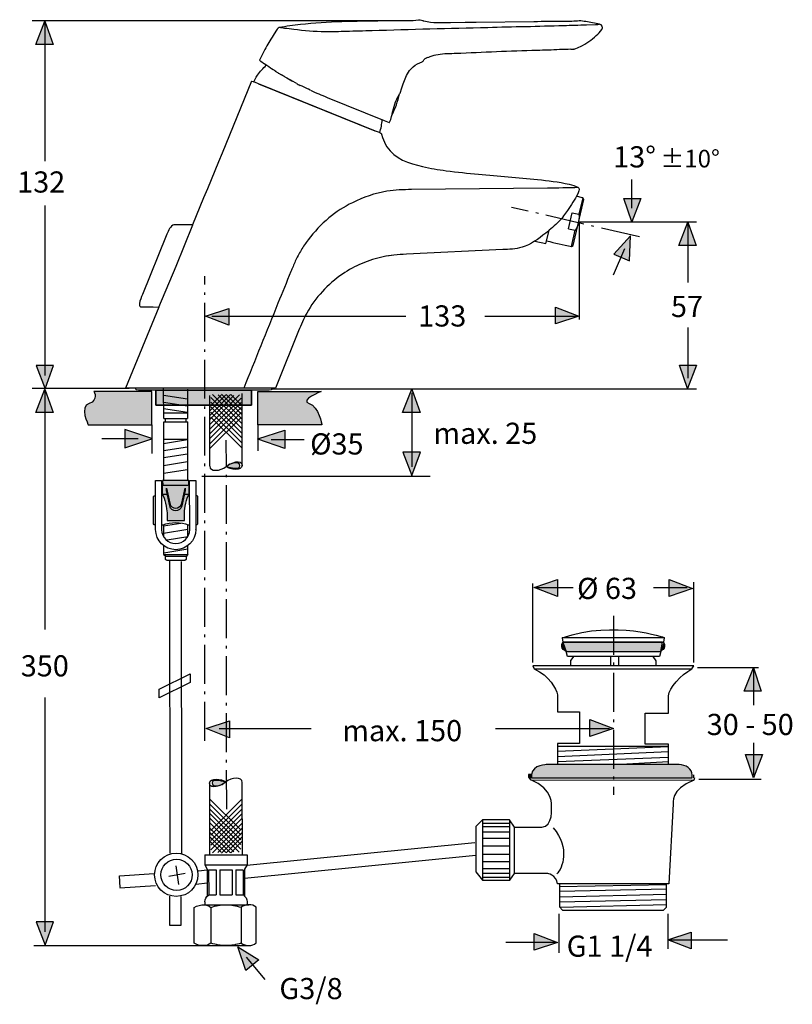
# Model space of a CAD drawing. Extents: x 182 to 287, y 173 to 307.
import ezdxf

# ---------------------------------------------------------------- set-up
doc = ezdxf.new("R2010")
doc.units = 0
doc.header["$MEASUREMENT"] = 0
for name, pattern in [('AI-LINETYPE-1', [7.761116, 5.29167, -1.058334, 0.352778, -1.058334]), ('AI-LINETYPE-2', [7.761116, 5.29167, -1.058334, 0.352778, -1.058334]), ('AI-LINETYPE-3', [7.761116, 5.29167, -1.058334, 0.352778, -1.058334]), ('AI-LINETYPE-4', [7.761116, 5.29167, -1.058334, 0.352778, -1.058334])]:
    doc.linetypes.add(name, pattern=pattern)
doc.layers.add('EBENE_1', color=7, linetype='CONTINUOUS')
doc.layers.add('EBENE_2', color=7, linetype='CONTINUOUS')

# ---------------------------------------------------------------- blocks, each defined once
blk = doc.blocks.new('BLOCK_4')
at = {"layer": 'EBENE_1'}
h = blk.add_hatch(color=253, dxfattribs=at)
h.dxf.hatch_style = 2
h.paths.add_polyline_path([(213.26, 254.59), (200.27, 254.59), (200.27, 256.66), (213.26, 256.66)])
for points in [[(213.26, 254.59), (200.27, 254.59), (200.27, 256.66), (213.26, 256.66), (213.26, 254.59)], [(200.27, 254.59), (213.26, 254.59), (213.26, 256.66), (200.27, 256.66), (200.27, 254.59)]]:
    blk.add_lwpolyline(points, dxfattribs=at)
blk = doc.blocks.new('BLOCK_3')
at = {"layer": 'EBENE_1'}
blk.add_blockref('BLOCK_4', (0, 0), dxfattribs=at)
blk = doc.blocks.new('BLOCK_2')
at = {"layer": 'EBENE_1'}
h = blk.add_hatch(color=250, dxfattribs=at)
h.dxf.hatch_style = 2
edge = h.paths.add_edge_path()
edge.add_spline(control_points=[(209.9, 246.27), (210.28, 246.67), (211.64, 247.11), (211.69, 246.34), (211.67, 245.83), (210.41, 246.02), (209.9, 246.27)], knot_values=[0, 0, 0, 0, 0.352778, 0.352778, 0.352778, 0.705556, 0.705556, 0.705556, 0.705556], degree=3, periodic=0)
edge.add_line((209.9, 246.27), (209.9, 246.27))
h = blk.add_hatch(color=254, dxfattribs=at)
h.dxf.hatch_style = 2
edge = h.paths.add_edge_path()
edge.add_spline(control_points=[(202.97, 238.91), (202.97, 238.91), (204.13, 238.91), (204.13, 238.91), (204.13, 238.91), (204.13, 239.95), (204.13, 239.95), (204.15, 240.52), (204.42, 241.98), (204.79, 242.48), (204.79, 242.48), (204.79, 243.52), (204.79, 243.52), (204.79, 243.52), (204.73, 243.7), (204.73, 243.7), (204.73, 243.7), (204.72, 244.33), (204.72, 244.33), (204.72, 244.33), (201.17, 244.33), (201.17, 244.33), (201.17, 244.33), (201.18, 243.69), (201.18, 243.69), (201.18, 243.69), (201.11, 243.52), (201.11, 243.52), (201.11, 243.52), (201.11, 242.48), (201.11, 242.48), (201.49, 241.97), (201.75, 240.52), (201.77, 239.94), (201.77, 239.94), (201.77, 238.91), (201.77, 238.91), (201.77, 238.91), (202.94, 238.91), (202.94, 238.91)], knot_values=[0, 0, 0, 0, 0.352778, 0.352778, 0.352778, 0.705556, 0.705556, 0.705556, 1.058334, 1.058334, 1.058334, 1.411112, 1.411112, 1.411112, 1.76389, 1.76389, 1.76389, 2.116668, 2.116668, 2.116668, 2.469446, 2.469446, 2.469446, 2.822224, 2.822224, 2.822224, 3.175002, 3.175002, 3.175002, 3.52778, 3.52778, 3.52778, 3.880558, 3.880558, 3.880558, 4.233336, 4.233336, 4.233336, 4.586114, 4.586114, 4.586114, 4.586114], degree=3, periodic=0)
edge.add_line((202.94, 238.91), (202.97, 238.91))
h = blk.add_hatch(color=250, dxfattribs=at)
h.dxf.hatch_style = 2
edge = h.paths.add_edge_path()
edge.add_spline(control_points=[(256.06, 221.09), (256.06, 221.09), (255.15, 221.38), (255.62, 222.33)], knot_values=[0, 0, 0, 0, 0.352778, 0.352778, 0.352778, 0.352778], degree=3, periodic=0)
edge.add_line((255.62, 222.33), (256.06, 221.09))
h = blk.add_hatch(color=250, dxfattribs=at)
h.dxf.hatch_style = 2
h.paths.add_polyline_path([(255.62, 222.33), (256.06, 221.09), (268.98, 221.09), (269.2, 222.33)])
h = blk.add_hatch(color=250, dxfattribs=at)
h.dxf.hatch_style = 2
edge = h.paths.add_edge_path()
edge.add_spline(control_points=[(269.33, 222.33), (269.82, 221.4), (268.89, 221.09), (268.89, 221.09)], knot_values=[0, 0, 0, 0, 0.352778, 0.352778, 0.352778, 0.352778], degree=3, periodic=0)
edge.add_line((268.89, 221.09), (269.33, 222.33))
h = blk.add_hatch(color=250, dxfattribs=at)
h.dxf.hatch_style = 2
edge = h.paths.add_edge_path()
edge.add_spline(control_points=[(271.45, 205.68), (272.33, 205.67), (273.24, 205.09), (273.22, 204.27), (273.22, 204.27), (273.22, 203.87), (273.22, 203.87), (273.22, 203.87), (251.34, 203.87), (251.34, 203.87), (251.34, 203.87), (251.34, 204.31), (251.34, 204.31), (251.56, 205.7), (253.46, 205.68), (253.46, 205.68), (253.46, 205.68), (271.45, 205.68), (271.45, 205.68)], knot_values=[0, 0, 0, 0, 1, 1, 1, 2, 2, 2, 3, 3, 3, 4, 4, 4, 5, 5, 5, 6, 6, 6, 6], degree=3, periodic=1)
h = blk.add_hatch(color=250, dxfattribs=at)
h.dxf.hatch_style = 2
edge = h.paths.add_edge_path()
edge.add_spline(control_points=[(209.69, 203.28), (209.31, 202.88), (207.95, 202.44), (207.9, 203.22), (207.92, 203.72), (209.18, 203.53), (209.69, 203.28)], knot_values=[0, 0, 0, 0, 0.352778, 0.352778, 0.352778, 0.705556, 0.705556, 0.705556, 0.705556], degree=3, periodic=0)
edge.add_line((209.69, 203.28), (209.69, 203.28))
h = blk.add_hatch(color=250, dxfattribs=at)
h.dxf.hatch_style = 2
h.paths.add_polyline_path([(251.34, 204.31), (250.95, 204.31), (250.95, 203.92), (251.34, 203.87)])
at = {"layer": 'EBENE_1', "color": 250}
for points in [[(260.2, 306.43), (260.37, 306.39)], [(255.37, 302.98), (255.23, 302.98), (255.18, 302.98)], [(215.03, 301.05), (215.11, 300.99), (215.25, 300.89)], [(216.5, 300.06), (216.9, 299.81)], [(216.91, 299.8), (216.96, 299.78), (217.34, 299.54)], [(218.81, 298.69), (218.51, 298.86)], [(214.23, 298.34), (230.05, 291.95)], [(218.71, 298.75), (218.82, 298.69)], [(219.34, 298.41), (218.84, 298.68)], [(221.24, 297.47), (221.01, 297.58)], [(258.34, 282.8), (257.82, 280.58)], [(256.4, 278.61), (256.9, 280.79)], [(256.9, 280.79), (257.82, 280.58)], [(200.65, 267.95), (203.02, 273.53), (205.28, 279.14)], [(253.33, 276.58), (253.75, 278.39)], [(256.4, 278.61), (257.32, 278.4)], [(256.81, 276.17), (257.32, 278.4)], [(251.82, 276.93), (253.33, 276.58)], [(200.65, 267.95), (196.1, 256.89)], [(216.52, 256.89), (196.1, 256.89)], [(200.27, 256.66), (200.27, 254.59)], [(201.24, 256.85), (201.28, 252.78)], [(204.59, 252.78), (204.59, 256.79)], [(209.76, 256.01), (207.58, 253.82)], [(211.61, 255.99), (207.6, 251.97)], [(209.13, 255.96), (207.6, 254.43)], [(210.4, 256.04), (207.62, 253.25)], [(207.97, 256.05), (211.99, 252.05)], [(208.71, 255.99), (212, 252.71)], [(209.18, 256.1), (211.97, 253.33)], [(209.82, 256.07), (212.01, 253.89)], [(210.45, 256.03), (211.99, 254.5)], [(212.01, 246.4), (211.99, 256.17)], [(213.26, 256.66), (213.26, 254.59)], [(204.54, 255.4), (201.28, 255.91)], [(204.54, 254.48), (201.28, 254.98)], [(210.87, 255.93), (207.59, 252.64)], [(207.6, 246.32), (207.6, 255.93)], [(211.84, 255.57), (207.61, 251.32)], [(211.84, 254.94), (207.61, 250.69)], [(207.74, 255.63), (211.99, 251.39)], [(207.75, 255), (211.99, 250.76)], [(213.26, 254.59), (200.27, 254.59)], [(204.56, 253.6), (201.3, 254.1)], [(201.32, 253.57), (204.57, 253.57)], [(211.84, 254.29), (207.61, 250.04)], [(211.84, 253.6), (207.61, 249.35)], [(207.75, 254.35), (211.99, 250.11)], [(207.75, 253.65), (212, 249.42)], [(201.28, 252.29), (201.29, 244.39)], [(201.3, 252.32), (204.6, 252.32)], [(201.32, 252.77), (204.57, 252.77)], [(201.52, 252.76), (201.52, 252.36)], [(204.34, 252.76), (204.34, 252.36)], [(204.6, 244.38), (204.59, 252.32)], [(211.84, 252.93), (207.61, 248.68)], [(207.75, 252.98), (212, 248.75)], [(201.3, 249.4), (204.57, 249.91)], [(201.32, 249.95), (204.58, 249.95)], [(201.3, 248.43), (204.57, 248.94)], [(201.3, 247.46), (204.57, 247.97)], [(201.31, 246.4), (204.57, 246.91)], [(201.31, 245.32), (204.57, 245.83)], [(200.21, 238.32), (200.04, 238.32), (199.94, 238.43), (199.93, 242.15), (200.02, 242.26), (200.21, 242.26)], [(201.22, 242.48), (201.79, 242.48)], [(204.09, 242.48), (204.7, 242.48)], [(205.7, 238.34), (205.86, 238.34), (205.97, 238.45), (205.97, 242.17), (205.88, 242.27), (205.69, 242.27)], [(201.31, 238.16), (203.67, 238.54)], [(255.53, 222.95), (255.62, 222.33), (269.38, 222.33), (269.47, 222.95)], [(256.24, 220.39), (256.06, 221.09), (268.94, 221.09), (268.76, 220.39), (256.24, 220.39)], [(257.12, 220.43), (256.68, 219.86), (256.68, 219.2)], [(262.1, 220.34), (262.1, 219.2)], [(263.21, 220.39), (263.21, 219.2)], [(267.88, 220.39), (268.28, 219.82), (268.28, 219.15)], [(251.74, 218.71), (273.17, 218.71)], [(254.92, 207.49), (270, 208.15), (254.92, 208.15)], [(254.92, 206.78), (270, 207.45)], [(254.92, 206.08), (270, 206.7)], [(262.68, 205.68), (270, 206.12)], [(273.44, 203.87), (273.44, 204.27)], [(207.56, 203.16), (207.57, 193.39)], [(211.97, 203.24), (211.98, 193.4)], [(251.26, 203.61), (273.44, 203.57)], [(211.82, 196.8), (207.57, 201.03)], [(211.82, 196.13), (207.57, 200.36)], [(211.82, 195.44), (207.57, 199.67)], [(207.73, 196.73), (211.96, 200.98)], [(207.73, 196.06), (211.96, 200.31)], [(211.82, 194.79), (207.58, 199.02)], [(211.83, 194.16), (207.58, 198.39)], [(207.73, 195.36), (211.96, 199.61)], [(207.73, 194.71), (211.96, 198.96)], [(207.73, 194.08), (211.96, 198.33)], [(210.86, 193.8), (207.57, 197.08)], [(211.6, 193.74), (207.58, 197.74)], [(207.96, 193.67), (211.97, 197.68)], [(208.7, 193.73), (211.98, 197.02)], [(249.05, 197.17), (248.39, 198.14), (244.68, 198.14), (243.8, 197.26), (243.8, 191.09), (244.68, 189.94), (248.41, 189.94), (249.05, 190.87)], [(244.68, 198.14), (244.68, 189.94)], [(244.68, 197.7), (248.39, 197.7)], [(244.68, 197.26), (248.39, 197.26)], [(248.39, 198.14), (248.39, 189.94)], [(209.75, 193.71), (207.56, 195.89)], [(210.39, 193.68), (207.6, 196.46)], [(209.17, 193.62), (211.95, 196.4)], [(209.81, 193.65), (211.99, 195.83)], [(244.68, 196.55), (248.39, 196.55)], [(244.68, 195.67), (248.39, 195.67)], [(209.12, 193.75), (207.58, 195.28)], [(210.44, 193.69), (211.97, 195.23)], [(243.63, 195.05), (212.61, 191.94)], [(244.68, 194.61), (248.39, 194.61)], [(206.9, 193.39), (212.66, 193.4)], [(206.9, 193.39), (206.9, 192.03)], [(243.8, 193.29), (212.33, 190.19)], [(212.66, 193.4), (212.67, 192.04)], [(244.68, 193.47), (248.39, 193.47)], [(206.9, 192.03), (212.67, 192.04)], [(206.9, 192.03), (207.24, 191.45)], [(212.67, 192.04), (212.33, 191.45)], [(244.68, 192.5), (248.39, 192.5)], [(207.24, 191.45), (207.25, 187.79)], [(207.43, 191.35), (207.44, 187.96)], [(207.43, 191.35), (208.45, 191.35)], [(208.45, 191.35), (208.45, 187.96)], [(208.94, 191.35), (210.63, 191.36)], [(208.94, 191.35), (208.94, 187.96)], [(210.63, 191.36), (210.64, 187.96)], [(211.13, 191.36), (212.07, 191.36)], [(211.13, 191.36), (211.14, 187.97)], [(212.15, 191.36), (212.15, 187.97)], [(212.33, 191.45), (212.33, 187.8)], [(244.68, 191.53), (248.37, 191.53)], [(244.75, 190.91), (248.37, 190.91)], [(244.75, 190.38), (248.37, 190.38)], [(255.18, 189.45), (255.18, 186.32), (255.58, 185.88), (269.33, 185.88), (269.73, 186.28), (269.73, 189.45)], [(255.18, 189.1), (269.73, 189.37)], [(207.44, 187.96), (208.45, 187.96)], [(208.94, 187.96), (210.64, 187.96)], [(211.14, 187.97), (212.07, 187.97)], [(255.18, 188.44), (269.73, 188.75)], [(255.18, 187.69), (269.73, 188.04)], [(206.71, 186.6), (212.88, 186.61)], [(206.91, 187), (206.91, 186.6)], [(212.68, 187.01), (212.68, 186.61)], [(255.18, 186.98), (269.73, 187.34)], [(255.27, 186.28), (269.73, 186.63)], [(207.74, 186.25), (207.75, 181.39)], [(211.85, 186.26), (211.86, 181.39)], [(206.72, 181.04), (212.89, 181.05)]]:
    blk.add_lwpolyline(points, dxfattribs=at)
at = {"layer": 'EBENE_1'}
for points in [[(255.62, 222.33), (256.06, 221.09), (268.98, 221.09), (269.2, 222.33), (255.62, 222.33)], [(251.34, 204.31), (250.95, 204.31), (250.95, 203.92), (251.34, 203.87)]]:
    blk.add_lwpolyline(points, dxfattribs=at)
at = {"layer": 'EBENE_1', "color": 250}
for points, knots in [([(236.62, 306.88), (236.25, 307.06), (236.23, 306.97), (235.64, 306.96), (235.64, 306.96), (231.93, 306.9), (231.93, 306.9), (231.93, 306.9), (231.18, 306.89), (231.18, 306.89), (227.41, 306.82), (223.66, 306.83), (219.91, 306.39), (218.96, 306.27), (218, 306.16), (217.05, 305.98), (216.82, 305.93), (216.71, 305.68), (216.59, 305.5), (216.59, 305.5), (216.2, 304.89), (216.2, 304.89), (215.81, 304.27), (215.44, 303.64), (215.09, 303), (215.09, 303), (214.76, 302.37), (214.76, 302.37), (214.76, 302.37), (214.43, 301.74), (214.43, 301.74), (214.43, 301.74), (214.35, 301.56), (214.35, 301.56), (214.35, 301.51), (214.53, 301.41), (214.53, 301.41), (214.53, 301.41), (215.03, 301.05), (215.03, 301.05)], [0, 0, 0, 0, 1, 1, 1, 2, 2, 2, 3, 3, 3, 4, 4, 4, 5, 5, 5, 6, 6, 6, 7, 7, 7, 8, 8, 8, 9, 9, 9, 10, 10, 10, 11, 11, 11, 12, 12, 12, 13, 13, 13, 13]), ([(257.62, 306.86), (257.46, 306.86), (256.82, 306.83), (256.68, 306.82), (256.36, 306.81), (256.04, 306.81), (255.73, 306.81), (254.37, 306.82), (253.02, 306.8), (251.66, 306.78), (251.66, 306.78), (243.84, 306.68), (243.84, 306.68), (243.84, 306.68), (243.09, 306.67), (243.09, 306.67), (243.09, 306.67), (242.33, 306.66), (242.33, 306.66), (242.33, 306.66), (240.34, 306.62), (240.34, 306.62), (239.13, 306.61), (237.91, 306.57), (236.72, 306.85)], [0, 0, 0, 0, 1, 1, 1, 2, 2, 2, 3, 3, 3, 4, 4, 4, 5, 5, 5, 6, 6, 6, 7, 7, 7, 8, 8, 8, 8]), ([(257.18, 303.06), (257.48, 303.13), (257.75, 303.28), (258.03, 303.41), (258.82, 303.79), (259.53, 304.29), (260.16, 304.89), (260.45, 305.17), (260.67, 305.36), (260.92, 305.71), (260.92, 305.71), (261.02, 305.95), (261.02, 305.95), (261.08, 306.34), (260.65, 306.44), (260.37, 306.5), (259.76, 306.62), (259.15, 306.73), (258.53, 306.83), (258.22, 306.87), (257.92, 306.95), (257.62, 306.86)], [0, 0, 0, 0, 1, 1, 1, 2, 2, 2, 3, 3, 3, 4, 4, 4, 5, 5, 5, 6, 6, 6, 7, 7, 7, 7]), ([(260.62, 306.41), (260.43, 306.37), (260.24, 306.38), (260.05, 306.37), (260.05, 306.37), (258.84, 306.33), (258.84, 306.33), (257.8, 306.29), (256.76, 306.26), (255.72, 306.23), (252.29, 306.12), (248.85, 306.06), (245.41, 305.97), (240.16, 305.84), (234.92, 305.71), (229.67, 305.55), (228.51, 305.52), (227.35, 305.49), (226.18, 305.45), (225.21, 305.43), (224.24, 305.38), (223.27, 305.4), (221.85, 305.43), (220.43, 305.55), (219.01, 305.72), (218.59, 305.77), (218.17, 305.82), (217.75, 305.88), (217.52, 305.91), (217.28, 305.97), (217.05, 305.98)], [0, 0, 0, 0, 1, 1, 1, 2, 2, 2, 3, 3, 3, 4, 4, 4, 5, 5, 5, 6, 6, 6, 7, 7, 7, 8, 8, 8, 9, 9, 9, 10, 10, 10, 10]), ([(256.71, 303.03), (256.84, 303.04), (256.98, 303.04), (257.11, 303.06), (257.11, 303.06), (257.12, 303.06), (257.12, 303.06), (257.12, 303.06), (257.15, 303.07), (257.15, 303.07)], [0, 0, 0, 0, 1, 1, 1, 2, 2, 2, 3, 3, 3, 3]), ([(221.29, 297.45), (222.04, 297.11), (222.79, 296.8), (223.55, 296.49), (223.55, 296.49), (231.31, 293.36), (231.31, 293.36), (231.31, 293.36), (232.01, 293.08), (232.01, 293.08), (232.01, 293.08), (232.03, 293.07), (232.03, 293.07), (232.03, 293.07), (232.06, 293.1), (232.06, 293.1), (232.06, 293.1), (232.2, 293.49), (232.2, 293.49), (232.2, 293.49), (232.33, 293.88), (232.33, 293.88), (232.36, 293.96), (232.37, 294.09), (232.39, 294.17), (232.42, 294.32), (232.45, 294.48), (232.49, 294.63), (232.59, 295.05), (232.72, 295.46), (232.88, 295.86), (232.98, 296.12), (233.1, 296.39), (233.23, 296.64), (233.3, 296.78), (233.41, 296.93), (233.47, 297.07), (233.47, 297.07), (233.72, 297.78), (233.72, 297.78), (233.72, 297.78), (233.91, 298.31), (233.91, 298.31), (234.14, 298.97), (234.33, 299.57), (234.77, 300.12), (235.06, 300.49), (235.43, 300.8), (235.84, 301.04), (235.84, 301.04), (236.15, 301.2), (236.15, 301.2), (236.15, 301.2), (236.48, 301.33), (236.48, 301.33), (236.48, 301.33), (236.54, 301.36), (236.54, 301.36), (236.67, 301.45), (236.68, 301.55), (236.78, 301.66)], [0, 0, 0, 0, 1, 1, 1, 2, 2, 2, 3, 3, 3, 4, 4, 4, 5, 5, 5, 6, 6, 6, 7, 7, 7, 8, 8, 8, 9, 9, 9, 10, 10, 10, 11, 11, 11, 12, 12, 12, 13, 13, 13, 14, 14, 14, 15, 15, 15, 16, 16, 16, 17, 17, 17, 18, 18, 18, 19, 19, 19, 20, 20, 20, 20]), ([(213.58, 298.61), (213.78, 299.01), (213.81, 299.12), (214.07, 299.5), (214.41, 300.01), (214.84, 300.43), (215.27, 300.85)], [0, 0, 0, 0, 1, 1, 1, 2, 2, 2, 2]), ([(213.26, 298.67), (213.72, 298.62), (213.41, 298.67), (214.17, 298.36), (214.17, 298.36), (230.1, 291.93), (230.1, 291.93), (230.87, 291.62), (230.6, 291.8), (230.98, 291.52)], [0, 0, 0, 0, 1, 1, 1, 2, 2, 2, 3, 3, 3, 3]), ([(230.98, 291.52), (230.98, 291.52), (230.97, 291.5), (230.97, 291.5), (230.97, 291.5), (231.1, 291.04), (231.1, 291.04), (231.24, 290.59), (231.44, 290.16), (231.69, 289.76), (232.75, 288.13), (234.73, 287.49), (236.53, 287.07), (237.59, 286.82), (238.68, 286.66), (239.77, 286.51), (241.23, 286.31), (242.7, 286.16), (244.17, 286.03), (246.84, 285.79), (249.5, 285.58), (252.16, 285.3), (253.61, 285.15), (255.05, 284.99), (256.47, 284.67), (256.95, 284.56), (257.3, 284.4), (257.73, 284.21), (257.73, 284.21), (257.81, 284.15), (257.81, 284.15), (257.85, 284.09), (257.86, 284.03), (257.85, 283.96), (257.79, 283.65), (257.77, 283.57), (257.65, 283.34), (257.23, 282.56), (256.78, 281.83), (256.27, 281.11), (255.91, 280.59), (255.54, 280.08), (255.11, 279.62), (254.55, 279.02), (253.92, 278.52), (253.29, 278.02), (252.3, 277.23), (251.29, 276.46), (250.07, 276.08), (249.22, 275.82), (248.31, 275.81), (247.44, 275.77), (247.44, 275.77), (234.34, 275.13), (234.34, 275.13), (233.78, 275.1), (233.2, 275.08), (232.64, 275.02), (232.64, 275.02), (231.69, 274.88), (231.69, 274.88)], [0, 0, 0, 0, 1, 1, 1, 2, 2, 2, 3, 3, 3, 4, 4, 4, 5, 5, 5, 6, 6, 6, 7, 7, 7, 8, 8, 8, 9, 9, 9, 10, 10, 10, 11, 11, 11, 12, 12, 12, 13, 13, 13, 14, 14, 14, 15, 15, 15, 16, 16, 16, 17, 17, 17, 18, 18, 18, 19, 19, 19, 20, 20, 20, 20]), ([(257.73, 284.21), (256.46, 284.15), (254.81, 284.15), (253.54, 284.14), (253.54, 284.14), (235.04, 283.94), (235.04, 283.94), (233.92, 283.93), (232.81, 283.88), (231.7, 283.71), (230.06, 283.44), (228.47, 282.89), (226.99, 282.15), (225.86, 281.58), (224.78, 280.89), (223.8, 280.08), (222.74, 279.19), (221.81, 278.2), (220.96, 277.11)], [0, 0, 0, 0, 1, 1, 1, 2, 2, 2, 3, 3, 3, 4, 4, 4, 5, 5, 5, 6, 6, 6, 6]), ([(253.41, 276.95), (254.55, 276.69), (255.68, 276.43), (256.81, 276.17), (256.81, 276.17), (257.03, 276.31), (257.03, 276.31), (257.03, 276.31), (258.48, 282.58), (258.48, 282.58), (258.32, 282.83), (258.43, 282.78), (258.25, 282.83), (258.25, 282.83), (257.48, 283.03), (257.48, 283.03)], [0, 0, 0, 0, 1, 1, 1, 2, 2, 2, 3, 3, 3, 4, 4, 4, 5, 5, 5, 5]), ([(257.82, 280.58), (257.85, 280.1), (257.83, 279.64), (257.69, 279.18), (257.59, 278.9), (257.46, 278.65), (257.32, 278.4)], [0, 0, 0, 0, 1, 1, 1, 2, 2, 2, 2]), ([(202.55, 279.09), (202.05, 278.71), (201.9, 278.22), (201.67, 277.64), (201.67, 277.64), (198.44, 269.66), (198.44, 269.66), (198.28, 269.27), (198.08, 268.86), (198.02, 268.43), (198, 268.27), (197.98, 268.07), (198.16, 267.99), (198.16, 267.99), (198.27, 267.97), (198.27, 267.97), (198.27, 267.97), (199.03, 267.96), (199.03, 267.96), (199.03, 267.96), (199.89, 267.96), (199.89, 267.96), (199.89, 267.96), (200.65, 267.95), (200.65, 267.95)], [0, 0, 0, 0, 1, 1, 1, 2, 2, 2, 3, 3, 3, 4, 4, 4, 5, 5, 5, 6, 6, 6, 7, 7, 7, 8, 8, 8, 8]), ([(205.27, 279.16), (204.69, 279.16), (204.11, 279.15), (203.54, 279.15), (203.54, 279.15), (203.12, 279.14), (203.12, 279.14), (203, 279.14), (202.7, 279.19), (202.55, 279.09)], [0, 0, 0, 0, 1, 1, 1, 2, 2, 2, 3, 3, 3, 3]), ([(220.02, 275.69), (219.74, 275.19), (219.45, 274.7), (219.22, 274.19), (219.01, 273.72), (218.82, 273.24), (218.62, 272.77), (218.04, 271.33), (217.45, 269.9), (216.87, 268.46), (215.31, 264.61), (213.75, 260.75), (212.2, 256.89)], [0, 0, 0, 0, 1, 1, 1, 2, 2, 2, 3, 3, 3, 4, 4, 4, 4]), ([(232.63, 275.02), (232.15, 274.95), (231.67, 274.89), (231.2, 274.79), (230.21, 274.58), (229.24, 274.28), (228.31, 273.89), (227.38, 273.49), (226.48, 273.01), (225.65, 272.44), (223.64, 271.08), (221.96, 269.24), (220.78, 267.12), (220.35, 266.35), (220.01, 265.53), (219.68, 264.71), (219.68, 264.71), (216.8, 257.59), (216.8, 257.59), (216.8, 257.59), (216.52, 256.89), (216.52, 256.89)], [0, 0, 0, 0, 1, 1, 1, 2, 2, 2, 3, 3, 3, 4, 4, 4, 5, 5, 5, 6, 6, 6, 7, 7, 7, 7]), ([(216.07, 256.89), (216.07, 256.47), (215.27, 256.66), (215.12, 256.66), (215.12, 256.66), (213.26, 256.66), (213.26, 256.66), (213.26, 256.66), (200.27, 256.66), (200.27, 256.66), (200.27, 256.66), (198.4, 256.66), (198.4, 256.66), (198.25, 256.66), (197.46, 256.47), (197.46, 256.89)], [0, 0, 0, 0, 1, 1, 1, 2, 2, 2, 3, 3, 3, 4, 4, 4, 5, 5, 5, 5]), ([(207.59, 246.29), (207.55, 245.53), (209.02, 245.57), (209.84, 246.27), (210.41, 246.73), (211.94, 247.35), (212, 246.42)], [0, 0, 0, 0, 1, 1, 1, 2, 2, 2, 2]), ([(205.69, 237.66), (205.69, 236.15), (204.47, 234.93), (202.96, 234.93), (201.45, 234.93), (200.22, 236.15), (200.22, 237.66), (200.22, 237.66), (200.22, 244.36), (200.22, 244.36), (200.22, 244.36), (201.04, 244.36), (201.04, 244.36), (201.04, 244.36), (201.04, 237.65), (201.04, 237.65), (201.04, 236.61), (201.89, 235.76), (202.94, 235.76), (203.99, 235.76), (204.84, 236.61), (204.86, 237.66), (204.86, 237.66), (204.85, 244.36), (204.85, 244.36), (204.85, 244.36), (205.68, 244.35), (205.68, 244.35), (205.68, 244.35), (205.69, 237.66), (205.69, 237.66), (205.69, 237.67), (205.69, 237.69), (205.69, 237.7)], [0, 0, 0, 0, 1, 1, 1, 2, 2, 2, 3, 3, 3, 4, 4, 4, 5, 5, 5, 6, 6, 6, 7, 7, 7, 8, 8, 8, 9, 9, 9, 10, 10, 10, 11, 11, 11, 11]), ([(202.97, 238.91), (202.97, 238.91), (204.13, 238.91), (204.13, 238.91), (204.13, 238.91), (204.13, 239.95), (204.13, 239.95), (204.15, 240.52), (204.42, 241.98), (204.79, 242.48), (204.79, 242.48), (204.79, 243.52), (204.79, 243.52), (204.79, 243.52), (204.73, 243.7), (204.73, 243.7), (204.73, 243.7), (204.72, 244.33), (204.72, 244.33), (204.72, 244.33), (201.17, 244.33), (201.17, 244.33), (201.17, 244.33), (201.18, 243.69), (201.18, 243.69), (201.18, 243.69), (201.11, 243.52), (201.11, 243.52), (201.11, 243.52), (201.11, 242.48), (201.11, 242.48), (201.49, 241.97), (201.75, 240.52), (201.77, 239.94), (201.77, 239.94), (201.77, 238.91), (201.77, 238.91), (201.77, 238.91), (202.94, 238.91), (202.94, 238.91)], [0, 0, 0, 0, 1, 1, 1, 2, 2, 2, 3, 3, 3, 4, 4, 4, 5, 5, 5, 6, 6, 6, 7, 7, 7, 8, 8, 8, 9, 9, 9, 10, 10, 10, 11, 11, 11, 12, 12, 12, 13, 13, 13, 13]), ([(204.22, 243.32), (204.22, 243.32), (203.8, 241.25), (203.8, 241.25), (203.62, 240.76), (203.32, 240.61), (202.94, 240.59), (202.57, 240.61), (202.26, 240.76), (202.13, 241.25), (202.13, 241.25), (201.7, 243.32), (201.7, 243.32), (201.7, 243.32), (201.68, 242.97), (201.71, 242.97), (201.71, 242.97), (202.13, 240.89), (202.13, 240.89), (202.26, 240.41), (202.57, 240.25), (202.94, 240.23), (203.32, 240.25), (203.63, 240.41), (203.8, 240.89), (203.8, 240.89), (204.22, 242.97), (204.22, 242.97), (204.22, 242.97), (204.22, 243.32), (204.22, 243.32)], [0, 0, 0, 0, 1, 1, 1, 2, 2, 2, 3, 3, 3, 4, 4, 4, 5, 5, 5, 6, 6, 6, 7, 7, 7, 8, 8, 8, 9, 9, 9, 10, 10, 10, 10]), ([(201.07, 238.32), (201.07, 238.32), (201.25, 238.32), (201.25, 238.32), (202.18, 238.7), (203.74, 238.72), (204.64, 238.32), (204.64, 238.32), (204.81, 238.32), (204.81, 238.32)], [0, 0, 0, 0, 1, 1, 1, 2, 2, 2, 3, 3, 3, 3]), ([(255.53, 222.95), (255.53, 222.95), (269.47, 222.95), (269.47, 222.95), (269.47, 222.95), (262.83, 225.41), (255.53, 222.95)], [0, 0, 0, 0, 1, 1, 1, 2, 2, 2, 2]), ([(270, 205.64), (270, 205.64), (270, 208.46), (270, 208.46), (270, 208.46), (266.82, 208.46), (266.82, 208.46), (266.82, 208.46), (266.82, 212.69), (266.82, 212.69), (266.82, 212.69), (270, 212.69), (270, 212.69), (270, 212.69), (270, 215.05), (270, 215.05), (270.02, 216.09), (271.72, 217.9), (273.17, 218.69), (273.17, 218.69), (273.44, 219.13), (273.44, 219.13), (273.44, 219.13), (251.56, 219.13), (251.56, 219.13), (251.56, 219.13), (251.74, 218.69), (251.74, 218.69), (253.77, 217.81), (254.74, 216), (254.92, 215.16), (254.92, 215.16), (254.92, 212.87), (254.92, 212.87), (254.92, 212.87), (257.91, 212.87), (257.91, 212.87), (257.91, 212.87), (257.91, 208.55), (257.91, 208.55), (257.91, 208.55), (254.92, 208.55), (254.92, 208.55), (254.92, 208.55), (254.92, 205.64), (254.92, 205.64)], [0, 0, 0, 0, 1, 1, 1, 2, 2, 2, 3, 3, 3, 4, 4, 4, 5, 5, 5, 6, 6, 6, 7, 7, 7, 8, 8, 8, 9, 9, 9, 10, 10, 10, 11, 11, 11, 12, 12, 12, 13, 13, 13, 14, 14, 14, 15, 15, 15, 15]), ([(211.98, 203.26), (212.02, 204.02), (210.55, 203.98), (209.73, 203.28), (209.16, 202.82), (207.63, 202.2), (207.57, 203.13)], [0, 0, 0, 0, 1, 1, 1, 2, 2, 2, 2]), ([(273.52, 203.87), (273.52, 203.87), (273.44, 203.57), (273.44, 203.57), (270.19, 202.31), (270.66, 200.35), (270.66, 200.35), (270.66, 200.35), (270.04, 189.45), (270.04, 189.45), (270.04, 189.45), (254.92, 189.45), (254.92, 189.45), (254.69, 190.69), (253.55, 190.87), (253.55, 190.87), (253.55, 190.87), (249.05, 190.87), (249.05, 190.87), (249.05, 190.87), (249.07, 197.17), (249.07, 197.17), (249.07, 197.17), (252.78, 197.17), (252.78, 197.17)], [0, 0, 0, 0, 1, 1, 1, 2, 2, 2, 3, 3, 3, 4, 4, 4, 5, 5, 5, 6, 6, 6, 7, 7, 7, 8, 8, 8, 8]), ([(252.75, 197.17), (254.36, 197.15), (254.08, 199.99), (254.08, 199.99), (254.08, 199.99), (254.41, 202.39), (251.26, 203.61), (251.26, 203.61), (251.08, 203.87), (251.08, 203.87)], [0, 0, 0, 0, 1, 1, 1, 2, 2, 2, 3, 3, 3, 3]), ([(205.48, 181.39), (205.48, 181.39), (205.47, 186.25), (205.47, 186.25), (205.78, 186.49), (206.59, 186.6), (206.71, 186.6), (207.1, 186.6), (207.43, 186.49), (207.74, 186.25)], [0, 0, 0, 0, 1, 1, 1, 2, 2, 2, 3, 3, 3, 3]), ([(207.74, 186.25), (208.43, 186.5), (209.06, 186.6), (209.79, 186.61), (210.53, 186.61), (211.15, 186.5), (211.85, 186.26)], [0, 0, 0, 0, 1, 1, 1, 2, 2, 2, 2]), ([(211.86, 181.39), (212.17, 181.16), (212.5, 181.05), (212.89, 181.05), (213.28, 181.05), (213.61, 181.16), (213.92, 181.4), (213.92, 181.4), (213.91, 186.27), (213.91, 186.27), (213.6, 186.5), (213.27, 186.61), (212.88, 186.61), (212.49, 186.61), (212.16, 186.5), (211.85, 186.26)], [0, 0, 0, 0, 1, 1, 1, 2, 2, 2, 3, 3, 3, 4, 4, 4, 5, 5, 5, 5]), ([(207.75, 181.39), (207.44, 181.15), (207.11, 181.04), (206.72, 181.04), (206.33, 181.04), (205.79, 181.15), (205.48, 181.38)], [0, 0, 0, 0, 1, 1, 1, 2, 2, 2, 2]), ([(211.86, 181.39), (211.16, 181.15), (210.54, 181.04), (209.8, 181.04), (209.07, 181.04), (208.44, 181.15), (207.75, 181.39)], [0, 0, 0, 0, 1, 1, 1, 2, 2, 2, 2])]:
    blk.add_open_spline(points, degree=3, knots=knots, dxfattribs=at)
for points in [[(236.73, 306.85), (236.68, 306.86), (236.64, 306.89), (236.59, 306.9)], [(252.11, 302.88), (248.43, 302.78), (244.75, 302.6), (241.08, 302.44)], [(255.19, 302.98), (254.16, 302.92), (253.13, 302.9), (252.1, 302.87)], [(256.7, 303.03), (256.24, 303), (255.78, 303), (255.33, 302.98)], [(257.2, 303.07), (257.18, 303.06), (257.15, 303.06), (257.13, 303.06)], [(237.2, 301.89), (237.03, 301.83), (236.86, 301.75), (236.74, 301.62)], [(237.85, 302.11), (237.63, 302.05), (237.41, 301.94), (237.18, 301.88)], [(238.95, 302.34), (238.56, 302.29), (238.17, 302.2), (237.8, 302.1)], [(241.47, 302.46), (240.63, 302.43), (239.79, 302.43), (238.95, 302.34)], [(216.14, 300.3), (215.78, 300.53), (215.43, 300.77), (215.08, 301.02)], [(216.57, 300.02), (216.41, 300.12), (216.25, 300.23), (216.08, 300.33)], [(217.86, 299.23), (217.69, 299.33), (217.52, 299.43), (217.35, 299.54)], [(217.81, 299.26), (218.13, 299.08), (218.45, 298.9), (218.77, 298.72)], [(213.26, 298.67), (210.62, 292.16), (207.92, 285.66), (205.25, 279.16)], [(219.37, 298.4), (219.54, 298.3), (219.72, 298.21), (219.9, 298.12)], [(221.1, 297.54), (220.71, 297.72), (220.33, 297.91), (219.95, 298.1)], [(232.36, 294.05), (232.84, 294.96), (233.18, 295.92), (233.38, 296.93)], [(230.7, 291.69), (230.89, 292.27), (231.02, 292.83), (231.04, 293.45)], [(220.96, 277.1), (220.63, 276.64), (220.32, 276.18), (220.02, 275.69)], [(212, 246.38), (212, 245.62), (210.3, 245.79), (209.86, 246.23)], [(201.29, 243.69), (201.29, 243.69), (204.64, 243.7), (204.62, 243.7)], [(207.57, 203.17), (207.57, 203.93), (209.27, 203.76), (209.71, 203.32)], [(254.32, 197.08), (256.66, 194.26), (255.58, 191.57), (254.8, 190.8)], [(206.91, 187), (206.91, 187.38), (207.09, 187.7), (207.42, 187.89)], [(212.16, 187.89), (212.49, 187.71), (212.67, 187.39), (212.68, 187.01)]]:
    blk.add_open_spline(points, degree=3, dxfattribs=at)
at = {"layer": 'EBENE_1'}
for points, knots in [([(209.9, 246.27), (210.28, 246.67), (211.64, 247.11), (211.69, 246.34), (211.67, 245.83), (210.41, 246.02), (209.9, 246.27)], [0, 0, 0, 0, 1, 1, 1, 2, 2, 2, 2]), ([(202.97, 238.91), (202.97, 238.91), (204.13, 238.91), (204.13, 238.91), (204.13, 238.91), (204.13, 239.95), (204.13, 239.95), (204.15, 240.52), (204.42, 241.98), (204.79, 242.48), (204.79, 242.48), (204.79, 243.52), (204.79, 243.52), (204.79, 243.52), (204.73, 243.7), (204.73, 243.7), (204.73, 243.7), (204.72, 244.33), (204.72, 244.33), (204.72, 244.33), (201.17, 244.33), (201.17, 244.33), (201.17, 244.33), (201.18, 243.69), (201.18, 243.69), (201.18, 243.69), (201.11, 243.52), (201.11, 243.52), (201.11, 243.52), (201.11, 242.48), (201.11, 242.48), (201.49, 241.97), (201.75, 240.52), (201.77, 239.94), (201.77, 239.94), (201.77, 238.91), (201.77, 238.91), (201.77, 238.91), (202.94, 238.91), (202.94, 238.91)], [0, 0, 0, 0, 1, 1, 1, 2, 2, 2, 3, 3, 3, 4, 4, 4, 5, 5, 5, 6, 6, 6, 7, 7, 7, 8, 8, 8, 9, 9, 9, 10, 10, 10, 11, 11, 11, 12, 12, 12, 13, 13, 13, 13]), ([(271.45, 205.68), (272.33, 205.67), (273.24, 205.09), (273.22, 204.27), (273.22, 204.27), (273.22, 203.87), (273.22, 203.87), (273.22, 203.87), (251.34, 203.87), (251.34, 203.87), (251.34, 203.87), (251.34, 204.31), (251.34, 204.31), (251.56, 205.7), (253.46, 205.68), (253.46, 205.68), (253.46, 205.68), (271.45, 205.68), (271.45, 205.68)], [0, 0, 0, 0, 1, 1, 1, 2, 2, 2, 3, 3, 3, 4, 4, 4, 5, 5, 5, 6, 6, 6, 6]), ([(209.69, 203.28), (209.31, 202.88), (207.95, 202.44), (207.9, 203.22), (207.92, 203.72), (209.18, 203.53), (209.69, 203.28)], [0, 0, 0, 0, 1, 1, 1, 2, 2, 2, 2])]:
    blk.add_open_spline(points, degree=3, knots=knots, dxfattribs=at)
for points in [[(256.06, 221.09), (256.06, 221.09), (255.15, 221.38), (255.62, 222.33)], [(269.33, 222.33), (269.82, 221.4), (268.89, 221.09), (268.89, 221.09)]]:
    blk.add_open_spline(points, degree=3, dxfattribs=at)
blk.add_blockref('BLOCK_3', (0, 0), dxfattribs=at)
blk = doc.blocks.new('BLOCK_5')
at = {"layer": 'EBENE_1', "color": 250}
for points in [[(201.29, 238.3), (201.29, 236.82)], [(201.31, 237.19), (204.58, 237.7)], [(204.6, 236.83), (204.6, 238.31)], [(201.8, 236.28), (204.58, 236.73)], [(201.29, 235.42), (201.29, 234.26), (204.61, 234.26), (204.6, 235.42)], [(201.34, 234.48), (204.6, 235.03)], [(201.58, 234.06), (204.34, 234.06)], [(202.18, 193.61), (202.15, 233.38)], [(203.78, 193.52), (203.75, 233.32)], [(202.96, 191.91), (203.31, 189.34)], [(195.3, 190.56), (200.03, 190.87)], [(195.41, 188.97), (195.3, 190.56)], [(204.23, 190.86), (202, 190.47)], [(206.04, 191.22), (207.24, 191.38)], [(195.37, 188.92), (200.18, 189.23)], [(205.74, 189.4), (207.24, 189.58)], [(202.09, 187.78), (202.1, 183.82), (203.7, 183.82), (203.69, 187.73)]]:
    blk.add_lwpolyline(points, dxfattribs=at)
for points, knots in [([(204.62, 234.26), (204.62, 234.26), (204.36, 234.01), (204.36, 234.01), (204.36, 234.03), (204.36, 233.58), (204.36, 233.58), (204.36, 233.58), (204.2, 233.47), (204.2, 233.47), (204.2, 233.47), (201.71, 233.47), (201.71, 233.47), (201.71, 233.47), (201.56, 233.61), (201.55, 233.61), (201.55, 233.59), (201.55, 234.04), (201.55, 234.04), (201.55, 234.04), (201.31, 234.23), (201.31, 234.23)], [0, 0, 0, 0, 1, 1, 1, 2, 2, 2, 3, 3, 3, 4, 4, 4, 5, 5, 5, 6, 6, 6, 7, 7, 7, 7]), ([(203.03, 187.74), (204.65, 187.74), (205.97, 189.06), (205.97, 190.69), (205.97, 192.32), (204.65, 193.63), (203.02, 193.63), (201.4, 193.63), (200.08, 192.31), (200.08, 190.68), (200.08, 189.06), (201.4, 187.74), (203.03, 187.74)], [0, 0, 0, 0, 1, 1, 1, 2, 2, 2, 3, 3, 3, 4, 4, 4, 4]), ([(203.07, 188.56), (204.25, 188.56), (205.2, 189.51), (205.2, 190.69), (205.2, 191.86), (204.24, 192.81), (203.07, 192.81), (201.89, 192.81), (200.94, 191.86), (200.94, 190.68), (200.94, 189.51), (201.9, 188.56), (203.07, 188.56)], [0, 0, 0, 0, 1, 1, 1, 2, 2, 2, 3, 3, 3, 4, 4, 4, 4])]:
    blk.add_open_spline(points, degree=3, knots=knots, dxfattribs=at)
blk = doc.blocks.new('BLOCK_6')
at = {"layer": 'EBENE_1'}
h = blk.add_hatch(color=254, dxfattribs=at)
h.dxf.hatch_style = 2
edge = h.paths.add_edge_path()
edge.add_spline(control_points=[(191.83, 256.46), (191.83, 256.46), (199.69, 256.46), (199.69, 256.46), (199.69, 256.46), (199.69, 251.91), (199.69, 251.91), (199.69, 251.91), (191.06, 251.91), (191.06, 251.91), (191.06, 251.91), (189.82, 254.4), (191.16, 254.82), (192.5, 255.25), (191.83, 256.46), (191.83, 256.46)], knot_values=[0, 0, 0, 0, 0.352778, 0.352778, 0.352778, 0.705556, 0.705556, 0.705556, 1.058334, 1.058334, 1.058334, 1.411112, 1.411112, 1.411112, 1.76389, 1.76389, 1.76389, 1.76389], degree=3, periodic=0)
edge.add_line((191.83, 256.46), (191.83, 256.46))
h = blk.add_hatch(color=254, dxfattribs=at)
h.dxf.hatch_style = 2
edge = h.paths.add_edge_path()
edge.add_spline(control_points=[(222.74, 256.46), (222.74, 256.46), (214.12, 256.46), (214.12, 256.46), (214.12, 256.46), (214.12, 251.91), (214.12, 251.91), (214.12, 251.91), (222.84, 251.91), (222.84, 251.91), (222.84, 251.91), (222.46, 254.4), (221.11, 254.82), (219.77, 255.25), (222.74, 256.46), (222.74, 256.46)], knot_values=[0, 0, 0, 0, 0.352778, 0.352778, 0.352778, 0.705556, 0.705556, 0.705556, 1.058334, 1.058334, 1.058334, 1.411112, 1.411112, 1.411112, 1.76389, 1.76389, 1.76389, 1.76389], degree=3, periodic=0)
edge.add_line((222.74, 256.46), (222.74, 256.46))
blk.add_lwpolyline([(204.94, 216.87), (200.7, 214.75), (200.7, 215.93), (204.94, 218.04), (204.94, 216.87)], dxfattribs=at)
for points in [[(191.83, 256.46), (191.83, 256.46), (199.69, 256.46), (199.69, 256.46), (199.69, 256.46), (199.69, 251.91), (199.69, 251.91), (199.69, 251.91), (191.06, 251.91), (191.06, 251.91), (191.06, 251.91), (189.82, 254.4), (191.16, 254.82), (192.5, 255.25), (191.83, 256.46), (191.83, 256.46)], [(222.74, 256.46), (222.74, 256.46), (214.12, 256.46), (214.12, 256.46), (214.12, 256.46), (214.12, 251.91), (214.12, 251.91), (214.12, 251.91), (222.84, 251.91), (222.84, 251.91), (222.84, 251.91), (222.46, 254.4), (221.11, 254.82), (219.77, 255.25), (222.74, 256.46), (222.74, 256.46)]]:
    blk.add_open_spline(points, degree=3, knots=[0, 0, 0, 0, 1, 1, 1, 2, 2, 2, 3, 3, 3, 4, 4, 4, 5, 5, 5, 5], dxfattribs=at)

msp = doc.modelspace()

# ---------------------------------------------------------------- hatches: boundary and pattern name
at = {"layer": 'EBENE_2'}
h = msp.add_hatch(color=250, dxfattribs=at)
h.dxf.hatch_style = 2
h.paths.add_polyline_path([(183.9, 303.68), (185.14, 306.85), (186.29, 303.68)])
h = msp.add_hatch(color=250, dxfattribs=at)
h.dxf.hatch_style = 2
h.paths.add_polyline_path([(266.23, 282.71), (265, 279.53), (263.94, 282.71)])
h = msp.add_hatch(color=250, dxfattribs=at)
h.dxf.hatch_style = 2
h.paths.add_polyline_path([(271.4, 276.32), (272.64, 279.5), (273.78, 276.32)])
h = msp.add_hatch(color=250, dxfattribs=at)
h.dxf.hatch_style = 2
h.paths.add_polyline_path([(264.68, 274.23), (264.81, 277.63), (262.58, 275.13)])
h = msp.add_hatch(color=250, dxfattribs=at)
h.dxf.hatch_style = 2
h.paths.add_polyline_path([(210.18, 265.48), (207, 266.72), (210.18, 267.77)])
h = msp.add_hatch(color=250, dxfattribs=at)
h.dxf.hatch_style = 2
h.paths.add_polyline_path([(254.63, 267.95), (257.8, 266.72), (254.63, 265.66)])
h = msp.add_hatch(color=250, dxfattribs=at)
h.dxf.hatch_style = 2
h.paths.add_polyline_path([(183.95, 260.01), (185.18, 256.84), (186.33, 260.01)])
h = msp.add_hatch(color=250, dxfattribs=at)
h.dxf.hatch_style = 2
h.paths.add_polyline_path([(273.81, 260.05), (272.57, 256.88), (271.52, 260.05)])
h = msp.add_hatch(color=250, dxfattribs=at)
h.dxf.hatch_style = 2
h.paths.add_polyline_path([(183.9, 253.61), (185.14, 256.79), (186.29, 253.61)])
h = msp.add_hatch(color=250, dxfattribs=at)
h.dxf.hatch_style = 2
h.paths.add_polyline_path([(233.82, 253.61), (235.06, 256.79), (236.2, 253.61)])
h = msp.add_hatch(color=250, dxfattribs=at)
h.dxf.hatch_style = 2
h.paths.add_polyline_path([(199.69, 250.08), (196.01, 251.27), (196.01, 248.79), (199.69, 250.03)])
h = msp.add_hatch(color=250, dxfattribs=at)
h.dxf.hatch_style = 2
h.paths.add_polyline_path([(214.12, 250), (217.8, 251.18), (217.8, 248.7), (214.12, 249.95)])
h = msp.add_hatch(color=250, dxfattribs=at)
h.dxf.hatch_style = 2
h.paths.add_polyline_path([(233.87, 248.21), (235.1, 245.03), (236.25, 248.21)])
h = msp.add_hatch(color=250, dxfattribs=at)
h.dxf.hatch_style = 2
h.paths.add_polyline_path([(254.92, 228.57), (251.74, 229.8), (254.92, 230.86)])
h = msp.add_hatch(color=250, dxfattribs=at)
h.dxf.hatch_style = 2
h.paths.add_polyline_path([(270.08, 230.86), (273.26, 229.63), (270.08, 228.57)])
h = msp.add_hatch(color=250, dxfattribs=at)
h.dxf.hatch_style = 2
h.paths.add_polyline_path([(280.32, 215.69), (281.55, 218.87), (282.61, 215.69)])
h = msp.add_hatch(color=250, dxfattribs=at)
h.dxf.hatch_style = 2
h.paths.add_polyline_path([(259.32, 211.81), (262.5, 210.58), (259.32, 209.52)])
h = msp.add_hatch(color=250, dxfattribs=at)
h.dxf.hatch_style = 2
h.paths.add_polyline_path([(210.29, 209.34), (207.11, 210.57), (210.29, 211.63)])
h = msp.add_hatch(color=250, dxfattribs=at)
h.dxf.hatch_style = 2
h.paths.add_polyline_path([(282.78, 207.05), (281.55, 203.87), (280.49, 207.05)])
h = msp.add_hatch(color=250, dxfattribs=at)
h.dxf.hatch_style = 2
h.paths.add_polyline_path([(183.95, 184.29), (185.18, 181.12), (186.33, 184.29)])
h = msp.add_hatch(color=250, dxfattribs=at)
h.dxf.hatch_style = 2
h.paths.add_polyline_path([(251.74, 182.71), (254.92, 181.47), (251.74, 180.41)])
h = msp.add_hatch(color=250, dxfattribs=at)
h.dxf.hatch_style = 2
h.paths.add_polyline_path([(273.08, 180.59), (269.91, 181.83), (273.08, 182.88)])
h = msp.add_hatch(color=250, dxfattribs=at)
h.dxf.hatch_style = 2
h.paths.add_polyline_path([(212.49, 177.65), (211.4, 180.88), (214.25, 179.12)])

# ---------------------------------------------------------------- linework, layer by layer
at = {"layer": 'EBENE_2', "color": 250}
for points in [[(183.43, 306.95), (235.26, 306.95)], [(185.14, 306.68), (185.14, 287.82)], [(264.99, 285.31), (264.99, 281.39)], [(185.14, 281.77), (185.14, 258.63)], [(257.69, 279.55), (273.81, 279.55)], [(257.87, 279.43), (257.87, 266.26)], [(272.65, 279.27), (272.65, 271.3)], [(262.51, 272.33), (264.07, 275.93)], [(207.87, 266.71), (234.25, 266.71)], [(245.01, 266.71), (257.54, 266.71)], [(272.65, 265.17), (272.65, 258.25)], [(183.43, 256.89), (196.6, 256.89)], [(185.14, 256.61), (185.14, 224.07)], [(216.07, 256.81), (273.81, 256.81)], [(235.06, 256.26), (235.06, 246.2)], [(199.69, 251.91), (199.69, 248.01)], [(214.12, 251.91), (214.12, 248.37)], [(197.84, 250.02), (192.91, 250.02)], [(215.96, 249.93), (220.42, 249.93)], [(206.52, 244.92), (237.57, 244.92)], [(273.44, 219.57), (273.44, 230.51)], [(251.56, 219.57), (251.56, 230.33)], [(251.92, 229.8), (257.03, 229.8)], [(267.97, 229.8), (272.55, 229.8)], [(273.97, 218.89), (282.26, 218.89)], [(281.55, 218.69), (281.55, 213.75)], [(185.14, 214.81), (185.14, 182.91)], [(208.88, 210.57), (221.4, 210.57)], [(246.45, 210.58), (261.97, 210.58)], [(281.55, 208.64), (281.55, 204.23)], [(274.14, 203.7), (282.61, 203.7)], [(255.09, 185.35), (255.09, 180.06)], [(269.91, 185.35), (269.91, 180.59)], [(183.65, 181.07), (209.76, 181.07)], [(254.74, 181.47), (247.86, 181.47)], [(270.08, 181.83), (278.02, 181.83)], [(215.11, 176.45), (212.59, 179.46)]]:
    msp.add_lwpolyline(points, dxfattribs=at)
at = {"layer": 'EBENE_2'}
for points in [[(183.9, 303.68), (185.14, 306.85), (186.29, 303.68), (183.9, 303.68)], [(266.23, 282.71), (265, 279.53), (263.94, 282.71), (266.23, 282.71)], [(271.4, 276.32), (272.64, 279.5), (273.78, 276.32), (271.4, 276.32)], [(264.68, 274.23), (264.81, 277.63), (262.58, 275.13), (264.68, 274.23)], [(210.18, 265.48), (207, 266.72), (210.18, 267.77), (210.18, 265.48)], [(254.63, 267.95), (257.8, 266.72), (254.63, 265.66), (254.63, 267.95)], [(183.95, 260.01), (185.18, 256.84), (186.33, 260.01), (183.95, 260.01)], [(273.81, 260.05), (272.57, 256.88), (271.52, 260.05), (273.81, 260.05)], [(183.9, 253.61), (185.14, 256.79), (186.29, 253.61), (183.9, 253.61)], [(233.82, 253.61), (235.06, 256.79), (236.2, 253.61), (233.82, 253.61)], [(199.69, 250.08), (196.01, 251.27), (196.01, 248.79), (199.69, 250.03), (199.69, 250.08)], [(214.12, 250), (217.8, 251.18), (217.8, 248.7), (214.12, 249.95), (214.12, 250)], [(233.87, 248.21), (235.1, 245.03), (236.25, 248.21), (233.87, 248.21)], [(254.92, 228.57), (251.74, 229.8), (254.92, 230.86), (254.92, 228.57)], [(270.08, 230.86), (273.26, 229.63), (270.08, 228.57), (270.08, 230.86)], [(280.32, 215.69), (281.55, 218.87), (282.61, 215.69), (280.32, 215.69)], [(259.32, 211.81), (262.5, 210.58), (259.32, 209.52), (259.32, 211.81)], [(210.29, 209.34), (207.11, 210.57), (210.29, 211.63), (210.29, 209.34)], [(282.78, 207.05), (281.55, 203.87), (280.49, 207.05), (282.78, 207.05)], [(183.95, 184.29), (185.18, 181.12), (186.33, 184.29), (183.95, 184.29)], [(251.74, 182.71), (254.92, 181.47), (251.74, 180.41), (251.74, 182.71)], [(273.08, 180.59), (269.91, 181.83), (273.08, 182.88), (273.08, 180.59)], [(212.49, 177.65), (211.4, 180.88), (214.25, 179.12), (212.49, 177.65)]]:
    msp.add_lwpolyline(points, dxfattribs=at)
at = {"layer": 'EBENE_2', "color": 250, "linetype": 'AI-LINETYPE-3'}
msp.add_lwpolyline([(266.05, 277.5), (248.63, 281.52)], dxfattribs=at)
at = {"layer": 'EBENE_2', "color": 250, "linetype": 'AI-LINETYPE-2'}
msp.add_lwpolyline([(206.91, 208.92), (206.91, 272.14)], dxfattribs=at)
at = {"layer": 'EBENE_2', "color": 250, "linetype": 'AI-LINETYPE-1'}
msp.add_lwpolyline([(209.89, 199.62), (209.84, 249.82)], dxfattribs=at)
at = {"layer": 'EBENE_2', "color": 250, "linetype": 'AI-LINETYPE-4'}
msp.add_lwpolyline([(262.5, 225.92), (262.5, 201.58)], dxfattribs=at)

# ---------------------------------------------------------------- block references
at = {"layer": 'EBENE_1'}
for name in ['BLOCK_2', 'BLOCK_6', 'BLOCK_5']:
    msp.add_blockref(name, (0, 0), dxfattribs=at)

# ---------------------------------------------------------------- texts
at = {"layer": 'EBENE_2', "color": 250, "attachment_point": 7}
for s, insert, char_height in [('\\fArial|b0|i0|c0|p34;\\W1;13°', (262.48, 286.95), 2.8787), ('\\fArial|b0|i0|c0|p34;\\W1;±10°', (268.88, 286.95), 2.3989), ('\\fArial|b0|i0|c0|p34;\\W1;132', (181.38, 283.53), 2.8787), ('\\fArial|b0|i0|c0|p34;\\W1;57', (270.34, 266.59), 2.8787), ('\\fArial|b0|i0|c0|p34;\\W1;133', (235.95, 265.3), 2.8787), ('\\fArial|b0|i0|c0|p34;\\W1;max. 25', (238.01, 249.33), 2.8787), ('\\fArial|b0|i0|c0|p34;\\W1;Ø35', (221.24, 247.88), 2.8787), ('\\fArial|b0|i0|c0|p34;\\W1;Ø 63', (257.56, 228.22), 2.8787), ('\\fArial|b0|i0|c0|p34;\\W1;350', (181.87, 217.68), 2.8787), ('\\fArial|b0|i0|c0|p34;\\W1;max. 150', (225.61, 208.86), 2.8787), ('\\fArial|b0|i0|c0|p34;\\W1;30 - 50', (275.2, 209.7), 2.8787), ('\\fArial|b0|i0|c0|p34;\\W1;G1 1/4 ', (256.15, 179.53), 2.8787), ('\\fArial|b0|i0|c0|p34;\\W1;G3/8', (217.06, 173.76), 2.8787)]:
    msp.add_mtext(s, dxfattribs=dict(at, insert=insert, char_height=char_height))

doc.saveas('drawing.dxf')
